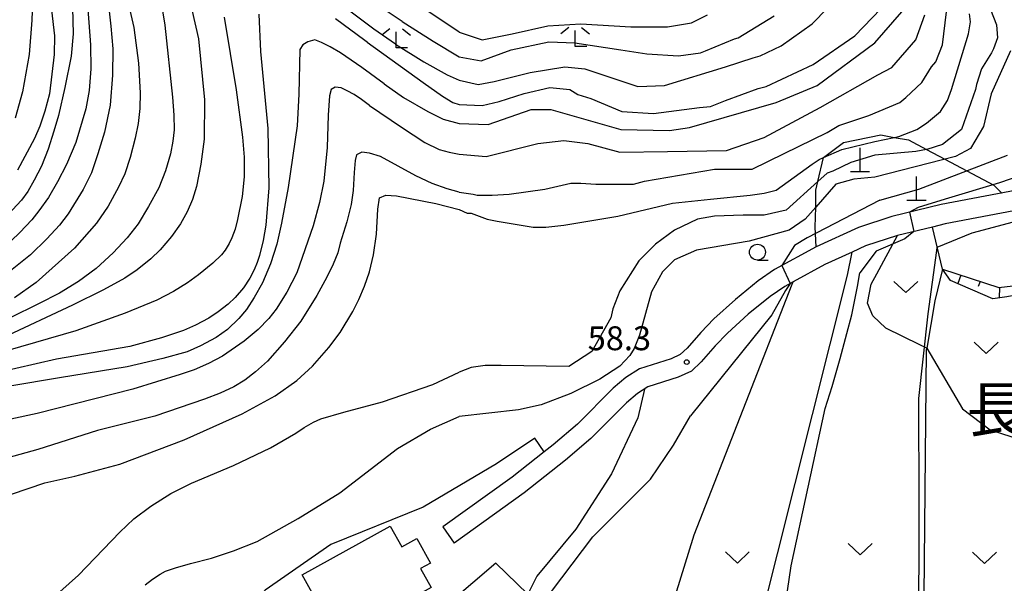
# Model space of a CAD drawing. Extents: x -16000 to -14000, y 90000 to 91500.
# Drawn here: x -14290 to -14135, y 90401 to 90489 of the extents above; entities that cross this region are included whole.
import ezdxf
from ezdxf.enums import TextEntityAlignment as Align

# ---------------------------------------------------------------- set-up
doc = ezdxf.new("R2010")
doc.units = 0
for name, color, linetype in [('2101000', 7, 'Continuous'), ('2101001', 7, 'Continuous'), ('3001000', 4, 'Continuous'), ('4201000', 3, 'Continuous'), ('6101110', 6, 'Continuous'), ('6101121', 6, 'Continuous'), ('6101990', 6, 'Continuous'), ('6301000', 3, 'Continuous'), ('6302000', 3, 'Continuous'), ('6313000', 3, 'Continuous'), ('6331000', 2, 'Continuous'), ('6333000', 2, 'Continuous'), ('7101000', 4, 'Continuous'), ('7102000', 2, 'Continuous'), ('7102001', 8, 'Continuous'), ('7312000', 4, 'Continuous'), ('8114000', 4, 'Continuous')]:
    doc.layers.add(name, color=color, linetype=linetype)
doc.styles.add('Dm_Anotation', font='txt.shx', dxfattribs={"bigfont": 'PSCDM.shx'})
doc.styles.add('ＭＳ ゴシック', font='txt')

# ---------------------------------------------------------------- blocks, each defined once
blk = doc.blocks.new('420100')
at = {"layer": '4201000'}
for points in [[(0, 0), (0, 1.5)], [(0.6, 0), (-0.6, 0)]]:
    blk.add_lwpolyline(points, dxfattribs=at)
blk = doc.blocks.new('631300')
at = {"layer": '6313000'}
blk.add_lwpolyline([(0.75, 0.35), (0, -0.35), (-0.75, 0.35)], dxfattribs=at)
blk = doc.blocks.new('633100')
at = {"layer": '6331000'}
blk.add_lwpolyline([(0, -0.5), (0.67, -0.5)], dxfattribs=at)
blk.add_circle((0, 0), 0.5, dxfattribs=at)
blk = doc.blocks.new('633300')
at = {"layer": '6333000'}
for points in [[(-0.4, 0.6), (-0.9, 0.2)], [(0.72, -0.6), (0, -0.6), (0, 0.4)], [(0.4, 0.6), (0.9, 0.2)]]:
    blk.add_lwpolyline(points, dxfattribs=at)
blk = doc.blocks.new('731200')
at = {"layer": '7312000'}
blk.add_circle((0, 0), 0.15, dxfattribs=at)

msp = doc.modelspace()

# ---------------------------------------------------------------- linework, layer by layer
at = {"layer": '2101000', "flags": 128}
for points in [[(-14117.56, 90465.61), (-14145.15, 90460.39), (-14152.85, 90458.51), (-14158.12, 90456.8), (-14164.74, 90453.79), (-14171.27, 90450.21), (-14173.81, 90448.43), (-14177.4, 90445.53), (-14180.78, 90442.46), (-14182.83, 90440.35), (-14184.98, 90437.86), (-14186.04, 90436.86), (-14187.47, 90436.2), (-14192.43, 90434.63), (-14194.6, 90433.27), (-14196.58, 90431.59), (-14202.17, 90425.97), (-14205.98, 90422.71), (-14207.38, 90421.6), (-14212.4, 90417.63), (-14223.27, 90409.83)], [(-14116.92, 90462.58), (-14144.49, 90457.36), (-14146.51, 90456.87), (-14152, 90455.54), (-14157, 90453.92), (-14159.11, 90452.95), (-14163.36, 90451.02), (-14168.33, 90448.29), (-14169.63, 90447.57), (-14171.95, 90445.96), (-14175.38, 90443.18), (-14178.63, 90440.23), (-14180.55, 90438.26), (-14182.74, 90435.72), (-14184.28, 90434.25), (-14186.36, 90433.31), (-14191.12, 90431.8), (-14192.76, 90430.77), (-14194.48, 90429.31), (-14200.06, 90423.7), (-14204.01, 90420.32), (-14210.53, 90415.16), (-14221.47, 90407.31)]]:
    msp.add_lwpolyline(points, dxfattribs=at)
at = {"layer": '2101001', "flags": 128}
msp.add_lwpolyline([(-14223.27, 90409.83), (-14221.47, 90407.31)], dxfattribs=at)
at = {"layer": '3001000', "flags": 128}
msp.add_lwpolyline([(-14225.1, 90400.33), (-14239.71, 90392.22), (-14245.32, 90402.32), (-14231.53, 90409.97), (-14229.72, 90406.73), (-14227.35, 90408.04), (-14225.19, 90404.16), (-14226.75, 90403.3), (-14225.1, 90400.33)], close=True, dxfattribs=at)
at = {"layer": '6101110', "flags": 128}
msp.add_lwpolyline([(-14144.91, 90450.26), (-14136.08, 90447.37), (-14132.13, 90447.88), (-14127.48, 90450.58), (-14126.52, 90452.17), (-14125.9, 90453.97), (-14109.5, 90459.86), (-14105.01, 90462.23), (-14103.19, 90465.63), (-14100.8, 90466.05), (-14095.26, 90466.52), (-14092.34, 90466.44), (-14091.56, 90466.26)], dxfattribs=at)
at = {"layer": '6101121', "flags": 128}
msp.add_lwpolyline([(-14091.56, 90466.26), (-14101.89, 90464.87), (-14102.38, 90461.89), (-14105.12, 90458.87), (-14112.89, 90455.91), (-14114.92, 90455.14), (-14120.74, 90452.95), (-14122.91, 90452.13), (-14125.21, 90450.58), (-14128.05, 90448.34), (-14132, 90446.47), (-14134.87, 90445.9), (-14137.03, 90445.62), (-14143.66, 90448.5), (-14144.91, 90450.26)], dxfattribs=at)
at = {"layer": '6101990', "flags": 128}
for points in [[(-14142.06, 90449.33), (-14142.53, 90448.01)], [(-14139.02, 90448.33), (-14139.35, 90447.54)], [(-14136.01, 90447.38), (-14136.06, 90445.75)]]:
    msp.add_lwpolyline(points, dxfattribs=at)
at = {"layer": '6301000', "flags": 128}
for points in [[(-14164.89, 90456.86), (-14164.8, 90460.01), (-14164.79, 90460.32), (-14164.79, 90462.68), (-14164.49, 90463.99), (-14163.61, 90467.78), (-14160.47, 90470.14), (-14154.58, 90471.31), (-14152.51, 90470.94), (-14150.26, 90470.53), (-14147.45, 90469.04), (-14144.57, 90467.52), (-14141.11, 90465.69), (-14136.9, 90463.46), (-14135.91, 90462.47), (-14135.63, 90462.19)], [(-14164.74, 90453.79), (-14164.89, 90456.86)], [(-14191.65, 90431.46), (-14192.68, 90426.93), (-14196.8, 90418.18), (-14202.43, 90409.5), (-14208.52, 90402.11), (-14209.93, 90399.31)], [(-14207.38, 90421.6), (-14208.85, 90423.75), (-14214.85, 90419.75), (-14226.33, 90412.96)], [(-14226.33, 90412.96), (-14240.82, 90407.1)], [(-14240.82, 90407.1), (-14251.13, 90399.93), (-14256.63, 90393.67), (-14261.24, 90385.99)], [(-14209.93, 90399.31), (-14214.94, 90404.15), (-14233.74, 90388.1), (-14225.78, 90380.23)]]:
    msp.add_lwpolyline(points, dxfattribs=at)
at = {"layer": '6302000', "flags": 128}
for points in [[(-14144.91, 90450.26), (-14146.51, 90456.87)], [(-14155.24, 90449.53), (-14152, 90455.54)], [(-14159.85, 90449.33), (-14159.11, 90452.95)], [(-14144.91, 90450.26), (-14146.14, 90445.3), (-14147.39, 90437.89)], [(-14178.44, 90372.96), (-14173.52, 90394.78), (-14159.85, 90449.33)], [(-14168.48, 90447.9), (-14168.33, 90448.29)], [(-14147.39, 90437.89), (-14148.48, 90438.42), (-14153.8, 90441), (-14155.85, 90442.94), (-14156.67, 90444.93), (-14156.09, 90447.93), (-14155.24, 90449.53)], [(-14194.9, 90372.96), (-14183.87, 90408.6), (-14168.48, 90447.9)], [(-14148.04, 90376.96), (-14147.43, 90437.56), (-14147.39, 90437.89)], [(-14147.39, 90437.89), (-14141.78, 90428.38), (-14137.47, 90425.06), (-14130.8, 90422.91)]]:
    msp.add_lwpolyline(points, dxfattribs=at)
at = {"layer": '7101000', "flags": 128}
for points in [[(-14220.69, 90473.11), (-14216.16, 90472.96), (-14209.44, 90475.3), (-14206.31, 90475.3), (-14195.38, 90472.18), (-14187.72, 90472.02), (-14184.6, 90472.49), (-14171, 90476.4), (-14164.6, 90479.05), (-14155.53, 90485.77), (-14151.31, 90490.62), (-14149.75, 90497.18), (-14151.78, 90502.8), (-14155.85, 90509.05), (-14156.47, 90513.12), (-14144.28, 90518.9), (-14141.16, 90519.68), (-14138.66, 90519.52), (-14116.47, 90516.24)], [(-14275.66, 90505.41), (-14271.71, 90488.18), (-14271, 90482.55), (-14270.7, 90477.9), (-14270.77, 90475.46), (-14271.04, 90473.09), (-14271.51, 90470.79), (-14272.26, 90467.8), (-14273.14, 90465.24), (-14274.13, 90463.1), (-14275.72, 90460.15), (-14277.55, 90457.47), (-14281.03, 90453.54), (-14287, 90448.15), (-14290.44, 90445.78)], [(-14290.1, 90506.14), (-14288.48, 90500.71), (-14287.84, 90497.51), (-14287.57, 90493.71), (-14287.68, 90489.32), (-14288.11, 90483.96), (-14289.14, 90478.06), (-14290.32, 90473.94)], [(-14232.49, 90479.31), (-14235.97, 90481.91), (-14239.31, 90484.2), (-14240.95, 90485.16), (-14242.3, 90485.83), (-14243.35, 90486.22), (-14244.42, 90485.93), (-14245.21, 90485.44), (-14245.7, 90484.74), (-14245.86, 90477.71), (-14246.1, 90472.73), (-14247.54, 90463.09), (-14248.55, 90457.48), (-14249.28, 90454.2), (-14250.27, 90451.08), (-14251.52, 90448.13), (-14252.83, 90445.84), (-14254.07, 90443.96), (-14255.24, 90442.51), (-14257.04, 90440.8), (-14258.81, 90439.53), (-14261.27, 90438.22), (-14263.36, 90437.31), (-14267.19, 90436.23), (-14272.76, 90434.96), (-14283.37, 90433.21), (-14291.17, 90431.9)], [(-14134.28, 90484.52), (-14137.29, 90477.75), (-14138.5, 90472.65), (-14140.53, 90469.21), (-14142.88, 90467.96), (-14155.53, 90464.68), (-14158.81, 90464.37), (-14161.63, 90463.59), (-14164.8, 90460.01), (-14166.47, 90458.12), (-14168.97, 90456.4), (-14175.22, 90454.68), (-14183.5, 90453.27), (-14186.94, 90451.71), (-14188.81, 90449.84), (-14190.53, 90446.71)], [(-14232.49, 90479.31), (-14229.45, 90477.19), (-14225.63, 90474.98), (-14223.21, 90473.77), (-14220.69, 90473.11)], [(-14190.53, 90446.71), (-14192.42, 90439.9), (-14193.29, 90437.84), (-14193.95, 90436.71), (-14195.52, 90435.07), (-14198.63, 90432.99), (-14203.18, 90430.76), (-14207.85, 90428.97), (-14211.41, 90428.2), (-14220.69, 90427.18)], [(-14269.92, 90400.76), (-14268.76, 90401.66), (-14267.58, 90402.44), (-14266.77, 90402.89), (-14265.19, 90403.44), (-14262.85, 90404.11), (-14259.56, 90404.92), (-14256.07, 90406.06), (-14252.38, 90407.53), (-14245.95, 90411.15), (-14239.41, 90415.18), (-14230.39, 90422.11), (-14225.2, 90425.19), (-14220.69, 90427.18)]]:
    msp.add_lwpolyline(points, dxfattribs=at)
at = {"layer": '7102000', "flags": 128}
for points in [[(-14290.25, 90522.2), (-14289.18, 90518.22), (-14287.24, 90512.52), (-14284.92, 90506.28), (-14282.24, 90497.03), (-14281.35, 90491.27), (-14281.21, 90487.19), (-14281.52, 90483.66), (-14282.55, 90478.77), (-14283.54, 90474.36), (-14284.26, 90471.9), (-14285.12, 90469.08), (-14286.2, 90466.44), (-14287.32, 90464.21), (-14288.35, 90462.42), (-14289.3, 90461.09), (-14291.42, 90458.82)], [(-14291.31, 90513.46), (-14287.49, 90503.44), (-14285.5, 90495.98), (-14284.6, 90490.87), (-14284.16, 90486.84), (-14284.18, 90483.91), (-14284.94, 90477.79), (-14285.67, 90475.03), (-14286.45, 90472.69), (-14287.28, 90470.75), (-14289.93, 90465.81)], [(-14268.64, 90499.38), (-14266.87, 90488.55), (-14265.67, 90477.25), (-14265.42, 90474.42), (-14265.39, 90472.12), (-14265.59, 90470.36), (-14265.97, 90468.33), (-14266.72, 90465.68), (-14267.77, 90463.04), (-14269.4, 90460.1), (-14271.03, 90457.4), (-14272.77, 90455.2), (-14274.97, 90452.85), (-14277.63, 90450.35), (-14280.37, 90448.34), (-14283.38, 90446.49), (-14286.65, 90444.81), (-14291.08, 90442.63)], [(-14264.14, 90497.63), (-14261.55, 90486.38), (-14260.64, 90476.81), (-14260.67, 90470.65), (-14261.2, 90466.72), (-14261.91, 90463.23), (-14262.51, 90461.19), (-14263.35, 90459.24), (-14264.42, 90457.36), (-14265.8, 90455.37), (-14267.58, 90453.3), (-14269.04, 90451.88), (-14271.2, 90450.18), (-14273.1, 90448.85), (-14276.49, 90447), (-14281.35, 90444.61), (-14292.26, 90439.5)], [(-14276.06, 90494.96), (-14275.31, 90488.37), (-14274.99, 90484.8), (-14275.03, 90480.67), (-14275.43, 90475.99), (-14276.3, 90471.76), (-14277.33, 90468.37), (-14278.34, 90465.38), (-14279.66, 90462.74), (-14282, 90458.96), (-14283.36, 90457.16), (-14285.33, 90455.01), (-14287.9, 90452.51), (-14291.56, 90449.6)], [(-14230.69, 90485.57), (-14234.1, 90487.93), (-14243.85, 90495.29)], [(-14220.69, 90479.91), (-14217.72, 90479.21), (-14215.22, 90479.68), (-14209.6, 90481.09), (-14204.13, 90482.02), (-14201, 90481.71), (-14195.06, 90479.68), (-14192.72, 90478.9), (-14188.5, 90479.05), (-14178.97, 90482.02), (-14174.6, 90483.43), (-14173.5, 90483.74), (-14170.22, 90485.3), (-14165.38, 90488.74), (-14160.53, 90493.74)], [(-14220.69, 90487.44), (-14227.16, 90491.79)], [(-14137.88, 90492.18), (-14136.47, 90488.59), (-14136.31, 90486.55), (-14136.94, 90484.84), (-14137.25, 90484.21), (-14138.81, 90481.71), (-14139.6, 90479.21), (-14139.75, 90478.43), (-14141.94, 90472.18), (-14144.91, 90469.84), (-14147.41, 90469.05), (-14147.45, 90469.04), (-14149.13, 90468.74), (-14155.53, 90468.12), (-14159.28, 90467.02), (-14162.1, 90465.62), (-14163.03, 90465.3), (-14164.49, 90463.99), (-14169.44, 90459.52), (-14172.88, 90458.74), (-14176.16, 90458.74), (-14180.69, 90458.59), (-14183.35, 90458.12), (-14186.94, 90456.4), (-14189.91, 90454.21), (-14192.56, 90451.55), (-14195.53, 90446.87), (-14196.63, 90444.05), (-14196.94, 90442.65), (-14199.91, 90437.34), (-14203.5, 90434.99), (-14214.13, 90435.15), (-14216.63, 90435.15), (-14218.81, 90434.84), (-14220.69, 90434.09)], [(-14252.09, 90490.25), (-14251.84, 90484.38), (-14250.72, 90472.31), (-14250.57, 90463.02), (-14251.02, 90457.16), (-14251.42, 90454.78), (-14252.01, 90452.39), (-14252.36, 90451.33), (-14252.87, 90450.15), (-14253.54, 90448.87), (-14254.52, 90447.36), (-14255.83, 90445.82), (-14256.91, 90444.79), (-14258.51, 90443.55), (-14259.93, 90442.59), (-14262.05, 90441.48), (-14263.93, 90440.63), (-14267.37, 90439.51), (-14272.36, 90438.12), (-14283.84, 90436.15), (-14296.63, 90433.22)], [(-14278.92, 90491.02), (-14278.49, 90485.45), (-14278.45, 90481.66), (-14278.71, 90478.31), (-14279.25, 90475.39), (-14280.79, 90470.14), (-14282.27, 90466.7), (-14283.66, 90463.95), (-14285.11, 90461.52), (-14286.63, 90459.4), (-14287.68, 90457.98), (-14289.56, 90456), (-14292.27, 90453.46)], [(-14229.65, 90489.11), (-14232.93, 90491.3)], [(-14220.69, 90476.09), (-14217.1, 90475.93), (-14214.44, 90476.55), (-14210.53, 90477.8), (-14206.47, 90478.74), (-14203.35, 90478.43), (-14202.1, 90477.65), (-14200.06, 90477.02), (-14195.22, 90474.99), (-14190.22, 90474.68), (-14183.03, 90475.62), (-14181.31, 90475.77), (-14178.97, 90476.71), (-14173.81, 90478.59), (-14172.56, 90478.9), (-14165.22, 90482.34), (-14158.66, 90486.87), (-14154.6, 90491.09)], [(-14220.69, 90462.34), (-14218.5, 90462.02), (-14217.88, 90461.87), (-14215.53, 90461.87), (-14212.88, 90462.02), (-14207.25, 90462.8), (-14203.19, 90463.74), (-14201.63, 90463.74), (-14199.28, 90463.59), (-14193.35, 90463.59), (-14191.63, 90464.05), (-14180.69, 90465.93), (-14174.75, 90465.93), (-14169.75, 90468.43), (-14163.03, 90471.71), (-14161.16, 90472.8), (-14156.47, 90474.37), (-14151.63, 90476.4), (-14150.69, 90477.18), (-14148.19, 90479.52), (-14146.63, 90482.02), (-14146, 90482.8), (-14144.91, 90485.46), (-14144.28, 90490.62)], [(-14220.69, 90459.61), (-14219.44, 90459.05), (-14218.81, 90459.05), (-14216.31, 90458.12), (-14214.75, 90457.8), (-14209.13, 90456.87), (-14207.1, 90456.87), (-14204.28, 90457.18), (-14195.85, 90458.59), (-14187.25, 90460.62), (-14181.31, 90461.24), (-14175.06, 90461.87), (-14172.88, 90462.18), (-14171, 90462.65), (-14165.38, 90466.71), (-14164.28, 90467.49), (-14163.61, 90467.78), (-14160.69, 90469.05), (-14155.53, 90470.3), (-14152.51, 90470.94), (-14151.78, 90471.09), (-14148.97, 90472.18), (-14147.45, 90473.15), (-14145.22, 90474.99), (-14144.13, 90476.71), (-14143.5, 90478.43), (-14140.85, 90487.18), (-14140.53, 90489.05), (-14140.69, 90490.3)], [(-14220.69, 90487.44), (-14217.1, 90486.24), (-14212.41, 90487.18), (-14206.78, 90488.43), (-14201.63, 90488.74), (-14193.81, 90488.27), (-14188.03, 90488.27), (-14184.28, 90488.9), (-14183.35, 90489.37), (-14181.78, 90490.15)], [(-14220.69, 90468.3), (-14216.47, 90467.96), (-14208.35, 90469.99), (-14204.28, 90470.46), (-14200.53, 90469.99), (-14195.53, 90468.59), (-14188.03, 90468.74), (-14178.81, 90468.9), (-14172.88, 90470.93), (-14164.13, 90475.62), (-14155.06, 90480.77), (-14152.88, 90481.87), (-14149.13, 90486.24), (-14147.72, 90490.15)], [(-14220.69, 90483.59), (-14217.25, 90482.96), (-14212.56, 90484.68), (-14206.63, 90485.93), (-14202.56, 90485.77), (-14195.38, 90484.68), (-14191.31, 90484.05), (-14186.31, 90483.74), (-14182.88, 90484.21), (-14182.1, 90484.52), (-14177.56, 90486.4), (-14176.94, 90486.55), (-14171.31, 90489.99)], [(-14257.53, 90489.79), (-14255.66, 90478.41), (-14254.69, 90470.99), (-14254.41, 90467.85), (-14254.42, 90464.74), (-14254.73, 90461.66), (-14255.44, 90458.05), (-14255.84, 90456.56), (-14256.34, 90455.16), (-14256.76, 90454.28), (-14257.39, 90453.27), (-14257.95, 90452.51), (-14259.34, 90451.21), (-14261.56, 90449.35), (-14263.3, 90448.1), (-14265.49, 90446.77), (-14268.13, 90445.39), (-14273.09, 90443.36), (-14280.8, 90440.58), (-14291.46, 90437.49)], [(-14235.11, 90485.86), (-14235.5, 90486.13), (-14240.1, 90489.51)], [(-14229.65, 90489.11), (-14224.8, 90486.01), (-14220.69, 90483.59)], [(-14235.11, 90485.86), (-14226.34, 90479.56), (-14223.33, 90477.4), (-14221.68, 90476.43), (-14220.69, 90476.09)], [(-14230.69, 90485.57), (-14226.26, 90482.8), (-14222.61, 90480.75), (-14220.69, 90479.91)], [(-14234.74, 90475.93), (-14236, 90476.9), (-14237.19, 90477.67), (-14238.26, 90478.26), (-14239.23, 90478.7), (-14240.13, 90478.81), (-14240.77, 90478.46), (-14241.06, 90477.46), (-14241.26, 90474.42), (-14241.39, 90469.33), (-14241.9, 90464.08), (-14242.61, 90460.7), (-14243.62, 90457.08), (-14246.18, 90449.71), (-14247.74, 90446.67), (-14249.39, 90444.01), (-14250.56, 90442.5), (-14252.23, 90440.81), (-14254.4, 90438.95), (-14257.8, 90436.61), (-14260.03, 90435.45), (-14262.24, 90434.49), (-14264.43, 90433.74), (-14271.87, 90431.43), (-14286.86, 90427.63), (-14299.3, 90424.97)], [(-14234.74, 90475.93), (-14229.77, 90472.53), (-14226.08, 90470.14), (-14223.84, 90469.03), (-14222.26, 90468.61), (-14220.69, 90468.3)], [(-14122.41, 90474.52), (-14125.29, 90469.65), (-14126.46, 90468.14), (-14127.66, 90467.06), (-14131.29, 90465.43), (-14136.02, 90463.8), (-14144.52, 90461.25), (-14148.73, 90459.93), (-14150.11, 90459.18)], [(-14220.69, 90462.34), (-14222.57, 90462.85), (-14224.92, 90463.7), (-14227.5, 90464.88), (-14233.05, 90467.94), (-14234.77, 90468.44), (-14235.97, 90468.59), (-14236.8, 90468.2), (-14236.99, 90467.31), (-14237.16, 90465.44), (-14237.31, 90462.6), (-14237.65, 90460.43), (-14238.33, 90457.68), (-14239.34, 90454.34), (-14239.74, 90452.85), (-14240.45, 90451.07), (-14241.46, 90449.01), (-14243.01, 90446.11), (-14245.53, 90442.13), (-14248.09, 90438.86), (-14250.78, 90435.84), (-14252.61, 90434.17), (-14254.3, 90432.85), (-14256.05, 90431.82), (-14258.15, 90430.83), (-14260.61, 90429.87), (-14268.4, 90427.21), (-14277.41, 90424.96), (-14286.77, 90422), (-14295.88, 90419.49)], [(-14154.75, 90461.09), (-14148.66, 90462.8), (-14134.75, 90468.12)], [(-14148.66, 90429.99), (-14147.2, 90443.28), (-14145.84, 90453.2), (-14145.75, 90453.72), (-14140.3, 90455.98), (-14118.7, 90461.72), (-14117.64, 90462.45)], [(-14290.91, 90414.99), (-14285.65, 90416.73), (-14280.97, 90417.81), (-14273.88, 90419.7), (-14263.84, 90423.51), (-14254.73, 90427.57), (-14249.56, 90430.42), (-14246.15, 90432.79), (-14243.68, 90435.05), (-14241.12, 90437.97), (-14239.35, 90440.35), (-14237.37, 90443.64), (-14236.41, 90445.51), (-14235.53, 90447.58), (-14234.74, 90449.84), (-14234.12, 90452.49), (-14233.69, 90455.76), (-14233.44, 90459.66), (-14233.17, 90461.46), (-14232.21, 90461.87), (-14230.51, 90461.75), (-14224.38, 90460.56), (-14220.69, 90459.61)], [(-14154.75, 90461.09), (-14166.14, 90455.19), (-14168.13, 90453.99), (-14170.11, 90450.84)], [(-14149.41, 90456.17), (-14150.84, 90455), (-14155.32, 90453.07), (-14157.88, 90449.68)], [(-14176.23, 90372.96), (-14174.28, 90375.77), (-14173.19, 90377.49), (-14171.94, 90382.02), (-14171.63, 90383.43), (-14168.66, 90403.74), (-14163.35, 90428.43), (-14162.25, 90431.87), (-14161, 90436.24), (-14159.91, 90440.15), (-14159.13, 90443.12), (-14158.19, 90447.8), (-14157.92, 90449.41), (-14157.88, 90449.68)], [(-14168.83, 90448.02), (-14169.56, 90446.93), (-14171.67, 90443.1), (-14184.44, 90427.28)], [(-14285.23, 90397.92), (-14280.36, 90402.27), (-14273.91, 90409), (-14271.72, 90411.09), (-14269.05, 90413.11), (-14265.91, 90415.07), (-14262.65, 90416.71), (-14256.1, 90419.46), (-14250.26, 90422.24), (-14246.33, 90424.53), (-14245.02, 90425.43), (-14243.52, 90426.27), (-14242.4, 90426.78), (-14238.81, 90427.85), (-14232.74, 90429.46), (-14224.84, 90432.2), (-14220.69, 90434.09)], [(-14152.49, 90372.96), (-14149.46, 90375.43), (-14149.04, 90376), (-14148.81, 90376.79), (-14148.69, 90378.08), (-14148.66, 90383.36), (-14148.77, 90389.46), (-14148.77, 90395.19), (-14148.66, 90400.15), (-14148.6, 90404.49), (-14148.6, 90410.39), (-14148.58, 90413.95), (-14148.58, 90419.06), (-14148.63, 90424.18), (-14148.66, 90428.27), (-14148.66, 90429.21), (-14148.66, 90429.99)], [(-14220.69, 90384.21), (-14215.22, 90388.43), (-14212.88, 90390.93), (-14199.75, 90408.27), (-14190.69, 90417.34), (-14187.1, 90422.65), (-14184.44, 90427.28)]]:
    msp.add_lwpolyline(points, dxfattribs=at)
at = {"layer": '7102001', "flags": 128}
for points in [[(-14150.11, 90459.18), (-14149.41, 90456.17)], [(-14170.11, 90450.84), (-14168.83, 90448.02)]]:
    msp.add_lwpolyline(points, dxfattribs=at)

# ---------------------------------------------------------------- block references
at = {"layer": '4201000', "xscale": 2.5, "yscale": 2.5, "zscale": 2.5}
for p in [(-14157.85, 90465.54), (-14149.01, 90461.06)]:
    msp.add_blockref('420100', p, dxfattribs=at)
at = {"layer": '6313000', "xscale": 2.5, "yscale": 2.5, "zscale": 2.5}
for p in [(-14150.68, 90447.47), (-14138.08, 90437.92), (-14157.85, 90406.34), (-14177.09, 90405.03), (-14138.35, 90404.98)]:
    msp.add_blockref('631300', p, dxfattribs=at)
at = {"layer": '6331000', "xscale": 2.5, "yscale": 2.5, "zscale": 2.5}
msp.add_blockref('633100', (-14173.94, 90452.93), dxfattribs=at)
at = {"layer": '6333000', "xscale": 2.5, "yscale": 2.5, "zscale": 2.5}
for p in [(-14230.59, 90486.47), (-14202.51, 90486.69)]:
    msp.add_blockref('633300', p, dxfattribs=at)
at = {"layer": '7312000', "xscale": 2.5, "yscale": 2.5, "zscale": 2.5}
msp.add_blockref('731200', (-14185.03, 90435.69, 58.26), dxfattribs=at)

# ---------------------------------------------------------------- texts
at = {"layer": '7312000', "style": 'Dm_Anotation'}
msp.add_text('58.3', height=3.75, dxfattribs=at).set_placement((-14200.56, 90437.55))
at = {"layer": '8114000', "style": 'ＭＳ ゴシック'}
msp.add_text('長', height=7, dxfattribs=at).set_placement((-14136.4, 90428.23), align=Align.MIDDLE_CENTER)

doc.saveas('drawing.dxf')
